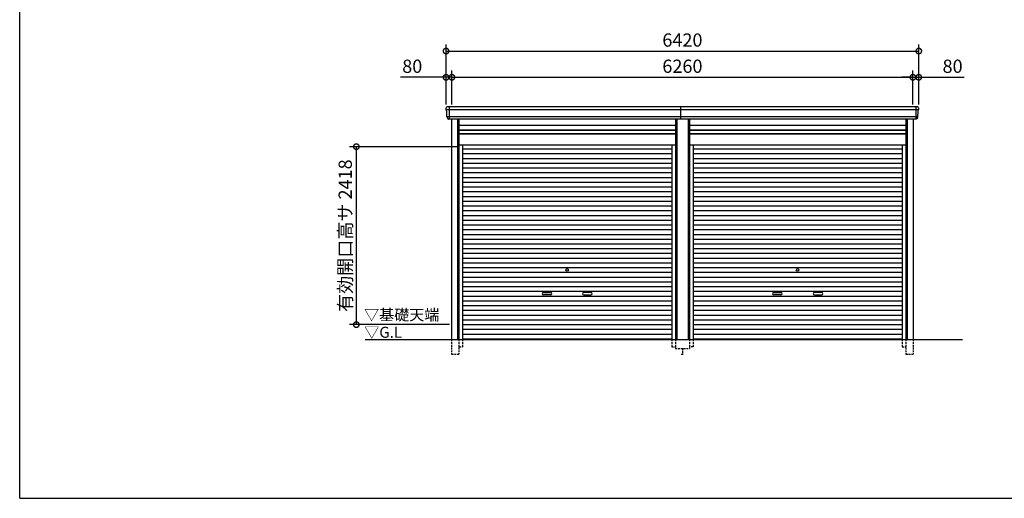
# Model space of a CAD drawing. Extents: x 0 to 24131, y -328 to 16658.
# Drawn here: x 0 to 13371, y 0 to 6504 of the extents above; entities that cross this region are included whole.
import ezdxf

# ---------------------------------------------------------------- set-up
doc = ezdxf.new("R2010")
doc.units = 0
doc.header["$LTSCALE"] = 20
doc.header["$PDMODE"] = 3
doc.header["$PDSIZE"] = 2
doc.linetypes.add('HIDDEN', pattern=[0.375, 0.25, -0.125])
doc.layers.get('0').update_dxf_attribs({"linetype": 'CONTINUOUS'})
doc.layers.get('DEFPOINTS').update_dxf_attribs({"linetype": 'CONTINUOUS'})
for name, color, linetype in [('仕様書枠', 230, 'CONTINUOUS'), ('寸法', 4, 'CONTINUOUS'), ('破線', 2, 'HIDDEN'), ('細線', 5, 'CONTINUOUS'), ('部品1', 7, 'CONTINUOUS'), ('Ｇ．Ｌ', 30, 'CONTINUOUS')]:
    doc.layers.add(name, color=color, linetype=linetype)
doc.styles.add('STYLE1', font='isocp.shx', dxfattribs={"bigfont": 'bigfont.shx'})
doc.styles.add('STYLE2', font='MS PGothic.ttf')
doc.dimstyles.new('INABA_S60G', dxfattribs={"dimscale": 60, "dimtxt": 3, "dimasz": 2.5, "dimexe": 1.5, "dimexo": 0.5, "dimgap": 1, "dimtad": 3, "dimdec": 1, "dimdsep": 46, "dimtxsty": 'STYLE1', "dimblk1": 'DOTSMALL', "dimblk2": 'DOTSMALL', "dimsah": 1, "dimcen": 0, "dimclrt": 7, "dimadec": 0, "dimazin": 0, "dimtfac": 1, "dimtdec": 4, "dimtix": 1, "dimtmove": 0, "dimatfit": 3, "dimldrblk": 'DOTSMALL', "dimfxl": 1, "dimtolj": 1, "dimtzin": 0, "dimarcsym": 0})

# ---------------------------------------------------------------- blocks, each defined once
blk = doc.blocks.new('_DOTSMALL')
at = {"color": 0, "linetype": 'ByBlock', "ltscale": 50, "const_width": 0.5}
blk.add_lwpolyline([(-0.0625, 0, 1), (0.0625, 0, 1)], format="xyb", close=True, dxfattribs=at)
blk = doc.blocks.new('*D39')
at = {"layer": 'DEFPOINTS', "color": 0, "ltscale": 50}
for p in [(5870, 5721), (5790, 5320), (5870, 5320)]:
    blk.add_point(p, dxfattribs=at)
at = {"layer": '寸法', "color": 0, "lineweight": -2, "ltscale": 50}
for p, q in [((5790, 5350), (5790, 5811)), ((5870, 5350), (5870, 5811)), ((5790, 5721), (5172, 5721)), ((5870, 5721), (5790, 5721)), ((5870, 5721), (6020, 5721))]:
    blk.add_line(p, q, dxfattribs=at)
at = {"layer": '寸法', "color": 0, "lineweight": -2, "ltscale": 50, "xscale": 150, "yscale": 150, "zscale": 150}
blk.add_blockref('_DOTSMALL', (5790, 5721), dxfattribs=at)
at = {"layer": '寸法', "color": 0, "lineweight": -2, "ltscale": 50, "xscale": 150, "yscale": 150, "zscale": 150, "rotation": 180}
blk.add_blockref('_DOTSMALL', (5870, 5721), dxfattribs=at)
at = {"layer": '寸法', "color": 7, "ltscale": 50, "insert": (5331, 5871), "char_height": 180, "attachment_point": 5, "style": 'STYLE1'}
blk.add_mtext('\\A1;80', dxfattribs=at)
blk = doc.blocks.new('*D40')
at = {"layer": 'DEFPOINTS', "color": 0, "ltscale": 50}
for p in [(12130, 5721), (5870, 5320), (12130, 5320)]:
    blk.add_point(p, dxfattribs=at)
at = {"layer": '寸法', "color": 0, "lineweight": -2, "ltscale": 50}
for p, q in [((5870, 5350), (5870, 5811)), ((12130, 5350), (12130, 5811)), ((5870, 5721), (12130, 5721))]:
    blk.add_line(p, q, dxfattribs=at)
at = {"layer": '寸法', "color": 0, "lineweight": -2, "ltscale": 50, "xscale": 150, "yscale": 150, "zscale": 150, "rotation": 180}
blk.add_blockref('_DOTSMALL', (5870, 5721), dxfattribs=at)
at = {"layer": '寸法', "color": 0, "lineweight": -2, "ltscale": 50, "xscale": 150, "yscale": 150, "zscale": 150}
blk.add_blockref('_DOTSMALL', (12130, 5721), dxfattribs=at)
at = {"layer": '寸法', "color": 7, "ltscale": 50, "insert": (9000, 5871), "char_height": 180, "attachment_point": 5, "style": 'STYLE1'}
blk.add_mtext('\\A1;6260', dxfattribs=at)
blk = doc.blocks.new('*D41')
at = {"layer": 'DEFPOINTS', "color": 0, "ltscale": 50}
for p in [(12210, 5721), (12130, 5320), (12210, 5320)]:
    blk.add_point(p, dxfattribs=at)
at = {"layer": '寸法', "color": 0, "lineweight": -2, "ltscale": 50}
for p, q in [((12130, 5350), (12130, 5811)), ((12210, 5350), (12210, 5811)), ((12130, 5721), (11980, 5721)), ((12130, 5721), (12210, 5721)), ((12210, 5721), (12828, 5721))]:
    blk.add_line(p, q, dxfattribs=at)
at = {"layer": '寸法', "color": 0, "lineweight": -2, "ltscale": 50, "xscale": 150, "yscale": 150, "zscale": 150}
blk.add_blockref('_DOTSMALL', (12130, 5721), dxfattribs=at)
at = {"layer": '寸法', "color": 0, "lineweight": -2, "ltscale": 50, "xscale": 150, "yscale": 150, "zscale": 150, "rotation": 180}
blk.add_blockref('_DOTSMALL', (12210, 5721), dxfattribs=at)
at = {"layer": '寸法', "color": 7, "ltscale": 50, "insert": (12669, 5871), "char_height": 180, "attachment_point": 5, "style": 'STYLE1'}
blk.add_mtext('\\A1;80', dxfattribs=at)
blk = doc.blocks.new('*D42')
at = {"layer": 'DEFPOINTS', "color": 0, "ltscale": 50}
for p in [(12210, 6077), (5790, 5320), (12210, 5320)]:
    blk.add_point(p, dxfattribs=at)
at = {"layer": '寸法', "color": 0, "lineweight": -2, "ltscale": 50}
for p, q in [((5790, 5350), (5790, 6167)), ((12210, 5350), (12210, 6167)), ((5790, 6077), (12210, 6077))]:
    blk.add_line(p, q, dxfattribs=at)
at = {"layer": '寸法', "color": 0, "lineweight": -2, "ltscale": 50, "xscale": 150, "yscale": 150, "zscale": 150, "rotation": 180}
blk.add_blockref('_DOTSMALL', (5790, 6077), dxfattribs=at)
at = {"layer": '寸法', "color": 0, "lineweight": -2, "ltscale": 50, "xscale": 150, "yscale": 150, "zscale": 150}
blk.add_blockref('_DOTSMALL', (12210, 6077), dxfattribs=at)
at = {"layer": '寸法', "color": 7, "ltscale": 50, "insert": (9000, 6227), "char_height": 180, "attachment_point": 5, "style": 'STYLE1'}
blk.add_mtext('\\A1;6420', dxfattribs=at)
blk = doc.blocks.new('*D43')
at = {"layer": 'DEFPOINTS', "color": 0, "ltscale": 50}
for p in [(5966, 4778), (4571, 2360), (5866, 2360)]:
    blk.add_point(p, dxfattribs=at)
at = {"layer": '寸法', "color": 0, "lineweight": -2, "ltscale": 50}
for p, q in [((5936, 4778), (4481, 4778)), ((4571, 4778), (4571, 2360)), ((5836, 2360), (4481, 2360))]:
    blk.add_line(p, q, dxfattribs=at)
at = {"layer": '寸法', "color": 0, "lineweight": -2, "ltscale": 50, "xscale": 150, "yscale": 150, "zscale": 150}
for p, rotation in [((4571, 4778), 90), ((4571, 2360), 270)]:
    blk.add_blockref('_DOTSMALL', p, dxfattribs=dict(at, rotation=rotation))
at = {"layer": '寸法', "color": 7, "ltscale": 50, "insert": (4421, 3569), "char_height": 180, "attachment_point": 5, "rotation": 90, "style": 'STYLE1'}
blk.add_mtext('\\A1;有効開口高サ 2418', dxfattribs=at)

msp = doc.modelspace()

# ---------------------------------------------------------------- linework, layer by layer
at = {"layer": '仕様書枠', "ltscale": 50}
for q in [(0, 16658.4), (24130.8, 0)]:
    msp.add_line((0, 0), q, dxfattribs=at)
at = {"layer": '破線', "ltscale": 5}
for p, q in [((5865.91, 2160), (5865.91, 1960)), ((5965.91, 2160), (5965.91, 1960)), ((6013.91, 2160), (6013.91, 2060)), ((8856.11, 2160), (8856.11, 2060)), ((8904.11, 2160), (8904.11, 2035)), ((9095.91, 2160), (9095.91, 2035)), ((9143.91, 2160), (9143.91, 2060)), ((11986.11, 2160), (11986.11, 2060)), ((12034.11, 2160), (12034.11, 1960)), ((12134.11, 2160), (12134.11, 1960)), ((5965.91, 2060), (6013.91, 2060)), ((8856.11, 2060), (8904.11, 2060)), ((8904.11, 2035), (9095.91, 2035)), ((9000.01, 2035), (9000.01, 1960)), ((9143.91, 2060), (9095.91, 2060)), ((11986.11, 2060), (12034.11, 2060)), ((5865.91, 1960), (5965.91, 1960)), ((8985.01, 1960), (9015.01, 1960)), ((12034.11, 1960), (12134.11, 1960))]:
    msp.add_line(p, q, dxfattribs=at)
at = {"layer": '細線', "ltscale": 50}
for p, q in [((12206.06, 5277.93), (5793.96, 5277.93)), ((5866.01, 5277.93), (5797.85, 5277.93)), ((5832.01, 5320), (5832.01, 5153)), ((8980.01, 5153), (8980.01, 5320)), ((12168.01, 5320), (12168.01, 5153)), ((12194.56, 5183.51), (5805.46, 5183.51)), ((5945.91, 5153), (5945.91, 2160)), ((8924.11, 5153), (8924.11, 2160)), ((9075.91, 5153), (9075.91, 2160)), ((12054.11, 5153), (12054.11, 2160)), ((5965.91, 5003), (8904.11, 5003)), ((5965.91, 4958), (8904.11, 4958)), ((9095.91, 5003), (12034.11, 5003)), ((9095.91, 4958), (12034.11, 4958)), ((6013.91, 4747.95), (8856.11, 4747.95)), ((6013.91, 4683.45), (8856.11, 4683.45)), ((9143.91, 4747.95), (11986.11, 4747.95)), ((9143.91, 4683.45), (11986.11, 4683.45)), ((6013.91, 4618.95), (8856.11, 4618.95)), ((6013.91, 4554.45), (8856.11, 4554.45)), ((9143.91, 4618.95), (11986.11, 4618.95)), ((9143.91, 4554.45), (11986.11, 4554.45)), ((6013.91, 4489.95), (8856.11, 4489.95)), ((6013.91, 4425.45), (8856.11, 4425.45)), ((9143.91, 4489.95), (11986.11, 4489.95)), ((9143.91, 4425.45), (11986.11, 4425.45)), ((6013.91, 4360.95), (8856.11, 4360.95)), ((6013.91, 4296.45), (8856.11, 4296.45)), ((9143.91, 4360.95), (11986.11, 4360.95)), ((9143.91, 4296.45), (11986.11, 4296.45)), ((6013.91, 4231.95), (8856.11, 4231.95)), ((6013.91, 4167.45), (8856.11, 4167.45)), ((9143.91, 4231.95), (11986.11, 4231.95)), ((9143.91, 4167.45), (11986.11, 4167.45)), ((6013.91, 4102.95), (8856.11, 4102.95)), ((6013.91, 4038.45), (8856.11, 4038.45)), ((9143.91, 4102.95), (11986.11, 4102.95)), ((9143.91, 4038.45), (11986.11, 4038.45)), ((6013.91, 3973.95), (8856.11, 3973.95)), ((6013.91, 3909.45), (8856.11, 3909.45)), ((9143.91, 3973.95), (11986.11, 3973.95)), ((9143.91, 3909.45), (11986.11, 3909.45)), ((6013.91, 3844.95), (8856.11, 3844.95)), ((6013.91, 3780.45), (8856.11, 3780.45)), ((9143.91, 3844.95), (11986.11, 3844.95)), ((9143.91, 3780.45), (11986.11, 3780.45)), ((6013.91, 3715.95), (8856.11, 3715.95)), ((6013.91, 3651.45), (8856.11, 3651.45)), ((9143.91, 3715.95), (11986.11, 3715.95)), ((9143.91, 3651.45), (11986.11, 3651.45)), ((6013.91, 3586.95), (8856.11, 3586.95)), ((6013.91, 3522.45), (8856.11, 3522.45)), ((9143.91, 3586.95), (11986.11, 3586.95)), ((9143.91, 3522.45), (11986.11, 3522.45)), ((6013.91, 3457.95), (8856.11, 3457.95)), ((6013.91, 3393.45), (8856.11, 3393.45)), ((9143.91, 3457.95), (11986.11, 3457.95)), ((9143.91, 3393.45), (11986.11, 3393.45)), ((6013.91, 3328.95), (8856.11, 3328.95)), ((6013.91, 3264.45), (8856.11, 3264.45)), ((9143.91, 3328.95), (11986.11, 3328.95)), ((9143.91, 3264.45), (11986.11, 3264.45)), ((6013.91, 3199.95), (8856.11, 3199.95)), ((6013.91, 3135.45), (8856.11, 3135.45)), ((9143.91, 3199.95), (11986.11, 3199.95)), ((9143.91, 3135.45), (11986.11, 3135.45)), ((6013.91, 3070.95), (8856.11, 3070.95)), ((6013.91, 3006.45), (8856.11, 3006.45)), ((6013.91, 2941.95), (8856.11, 2941.95)), ((9143.91, 3070.95), (11986.11, 3070.95)), ((9143.91, 3006.45), (11986.11, 3006.45)), ((9143.91, 2941.95), (11986.11, 2941.95)), ((6013.91, 2877.45), (8856.11, 2877.45)), ((6013.91, 2812.95), (8856.11, 2812.95)), ((9143.91, 2877.45), (11986.11, 2877.45)), ((9143.91, 2812.95), (11986.11, 2812.95)), ((6013.91, 2748.45), (8856.11, 2748.45)), ((6013.91, 2683.95), (8856.11, 2683.95)), ((7111.51, 2797.2), (7208.51, 2797.2)), ((7208.51, 2764.2), (7111.51, 2764.2)), ((7758.51, 2797.2), (7661.51, 2797.2)), ((7661.51, 2764.2), (7758.51, 2764.2)), ((9143.91, 2748.45), (11986.11, 2748.45)), ((9143.91, 2683.95), (11986.11, 2683.95)), ((10241.51, 2797.2), (10338.51, 2797.2)), ((10338.51, 2764.2), (10241.51, 2764.2)), ((10888.51, 2797.2), (10791.51, 2797.2)), ((10791.51, 2764.2), (10888.51, 2764.2)), ((6013.91, 2619.45), (8856.11, 2619.45)), ((6013.91, 2554.95), (8856.11, 2554.95)), ((9143.91, 2619.45), (11986.11, 2619.45)), ((9143.91, 2554.95), (11986.11, 2554.95)), ((6013.91, 2490.45), (8856.11, 2490.45)), ((6013.91, 2425.95), (8856.11, 2425.95)), ((9143.91, 2490.45), (11986.11, 2490.45)), ((9143.91, 2425.95), (11986.11, 2425.95)), ((6013.91, 2361.45), (8856.11, 2361.45)), ((6013.91, 2296.95), (8856.11, 2296.95)), ((9143.91, 2361.45), (11986.11, 2361.45)), ((9143.91, 2296.95), (11986.11, 2296.95)), ((6013.91, 2232.45), (8856.11, 2232.45)), ((6013.91, 2168.8), (8856.11, 2168.8)), ((9143.91, 2232.45), (11986.11, 2232.45)), ((9143.91, 2168.8), (11986.11, 2168.8))]:
    msp.add_line(p, q, dxfattribs=at)
at = {"layer": '細線'}
for p, q in [((5832.01, 5319.8), (5832.01, 5153.2)), ((12168.01, 5319.8), (12168.01, 5153.2))]:
    msp.add_line(p, q, dxfattribs=at)
at = {"layer": '細線', "ltscale": 50}
for centre in [(7435.01, 3103.2), (10565.01, 3103.2)]:
    msp.add_circle(centre, 18, dxfattribs=at)
for centre, start, end in [((7111.51, 2780.7), 90, 270), ((7208.51, 2780.7), 270, 90), ((7661.51, 2780.7), 90, 270), ((7758.51, 2780.7), 270, 90), ((10241.51, 2780.7), 90, 270), ((10338.51, 2780.7), 270, 90), ((10791.51, 2780.7), 90, 270), ((10888.51, 2780.7), 270, 90)]:
    msp.add_arc(centre, 16.5, start, end, dxfattribs=at)
at = {"layer": '部品1'}
for p, q in [((5795.53, 5277.51), (5793.96, 5277.93)), ((12204.49, 5277.51), (12206.06, 5277.93)), ((5805.46, 5183.51), (5803.89, 5183.93)), ((12194.56, 5183.51), (12196.13, 5183.93))]:
    msp.add_line(p, q, dxfattribs=at)
at = {"layer": '部品1', "ltscale": 50}
for p, q in [((12188.94, 5320), (5811.08, 5320)), ((12174.08, 5153), (5825.94, 5153)), ((5865.91, 5153), (5865.91, 2160)), ((5965.91, 5153), (5965.91, 2160)), ((8904.11, 5153), (8904.11, 2160)), ((9095.91, 5153), (9095.91, 2160)), ((12034.11, 5153), (12034.11, 2160)), ((12134.11, 5153), (12134.11, 2160)), ((5965.91, 5072.5), (8904.11, 5072.5)), ((5965.91, 5008.5), (8904.11, 5008.5)), ((5965.91, 4951), (8904.11, 4951)), ((9095.91, 5072.5), (12034.11, 5072.5)), ((9095.91, 5008.5), (12034.11, 5008.5)), ((9095.91, 4951), (12034.11, 4951)), ((5965.91, 4805), (8904.11, 4805)), ((6013.91, 4805), (6013.91, 2160)), ((8856.11, 4805), (8856.11, 2160)), ((9095.91, 4805), (12034.11, 4805)), ((9143.91, 4805), (9143.91, 2160)), ((11986.11, 4805), (11986.11, 2160))]:
    msp.add_line(p, q, dxfattribs=at)
at = {"layer": '部品1'}
for centre, radius, start, end in [((5810.44, 5300.63), 19.38, 88.110605, 183.794844), ((5794.61, 5280.34), 2.5, 183.000259, 254.9999), ((5794.61, 5280.34), 2.5, 183, 255), ((5794.88, 5275.09), 2.5, 3.019237, 74.999872), ((12189.58, 5300.63), 19.38, 356.205156, 91.889395), ((12205.14, 5275.09), 2.5, 105.000128, 176.980763), ((12205.42, 5280.34), 2.5, 285.0001, 356.999741), ((12205.42, 5280.34), 2.5, 285, 357), ((5804.54, 5186.34), 2.5, 183.000075, 255.000175), ((5804.54, 5186.34), 2.5, 183, 255), ((5804.82, 5181.09), 2.5, 3.013515, 74.999263), ((12195.21, 5181.09), 2.5, 105.000737, 176.986485), ((12195.48, 5186.34), 2.5, 284.999825, 356.999925), ((12195.48, 5186.34), 2.5, 285, 357)]:
    msp.add_arc(centre, radius, start, end, dxfattribs=at)
for points in [[(5792.11, 5280.21), (5791.78, 5286.59), (5791.44, 5292.97), (5791.11, 5299.35)], [(5802.04, 5186.21), (5800.49, 5215.87), (5798.93, 5245.57), (5797.38, 5275.22)], [(12197.98, 5186.21), (12199.53, 5215.87), (12201.09, 5245.57), (12202.64, 5275.22)], [(12207.91, 5280.21), (12208.25, 5286.59), (12208.58, 5292.97), (12208.92, 5299.35)], [(5803.89, 5183.93), (5803.89, 5183.93), (5803.89, 5183.93), (5803.89, 5183.93)], [(5807.83, 5171.87), (5807.66, 5175.16), (5807.48, 5177.94), (5807.31, 5181.22)], [(5807.31, 5181.22), (5807.31, 5181.22), (5807.31, 5181.22), (5807.31, 5181.22)], [(12192.19, 5171.87), (12192.37, 5175.16), (12192.54, 5177.94), (12192.71, 5181.22)], [(12192.71, 5181.22), (12192.71, 5181.22), (12192.71, 5181.22), (12192.71, 5181.22)], [(12196.13, 5183.93), (12196.13, 5183.93), (12196.13, 5183.93), (12196.13, 5183.93)]]:
    msp.add_open_spline(points, degree=3, dxfattribs=at)
for points in [[(5807.83, 5171.87), (5807.86, 5171.29), (5807.91, 5170.7), (5808.09, 5169.5), (5808.2, 5168.89), (5808.49, 5167.67), (5808.66, 5167.07), (5808.97, 5166.17), (5809.08, 5165.87), (5809.25, 5165.44), (5809.31, 5165.29), (5809.43, 5165), (5809.49, 5164.86), (5809.7, 5164.41), (5809.84, 5164.11), (5810.15, 5163.51), (5810.31, 5163.22), (5810.8, 5162.35), (5811.16, 5161.8), (5811.93, 5160.73), (5812.34, 5160.21), (5812.98, 5159.48), (5813.21, 5159.23), (5813.66, 5158.76), (5813.9, 5158.53), (5814.26, 5158.19), (5814.39, 5158.08), (5814.63, 5157.86), (5814.76, 5157.75), (5815.14, 5157.43), (5815.39, 5157.22), (5815.91, 5156.83), (5816.18, 5156.63), (5816.71, 5156.26), (5816.98, 5156.09), (5817.81, 5155.57), (5818.38, 5155.26), (5819.25, 5154.83), (5819.54, 5154.7), (5820.14, 5154.44), (5820.44, 5154.31), (5821.03, 5154.09), (5821.32, 5153.99), (5821.9, 5153.8), (5822.2, 5153.71), (5822.79, 5153.55), (5823.09, 5153.47), (5823.69, 5153.34), (5823.99, 5153.28), (5824.84, 5153.13), (5825.39, 5153.05), (5825.94, 5153)], [(12192.19, 5171.87), (12192.16, 5171.29), (12192.11, 5170.7), (12191.94, 5169.5), (12191.82, 5168.89), (12191.53, 5167.67), (12191.36, 5167.07), (12191.05, 5166.17), (12190.94, 5165.87), (12190.77, 5165.44), (12190.71, 5165.29), (12190.59, 5165), (12190.53, 5164.86), (12190.33, 5164.41), (12190.18, 5164.11), (12189.88, 5163.51), (12189.72, 5163.22), (12189.22, 5162.35), (12188.86, 5161.8), (12188.09, 5160.73), (12187.69, 5160.21), (12187.04, 5159.48), (12186.82, 5159.23), (12186.36, 5158.76), (12186.12, 5158.53), (12185.76, 5158.19), (12185.64, 5158.08), (12185.39, 5157.86), (12185.26, 5157.75), (12184.88, 5157.43), (12184.63, 5157.22), (12184.11, 5156.83), (12183.84, 5156.63), (12183.31, 5156.26), (12183.04, 5156.09), (12182.21, 5155.57), (12181.65, 5155.26), (12180.78, 5154.83), (12180.48, 5154.7), (12179.89, 5154.44), (12179.58, 5154.31), (12178.99, 5154.09), (12178.7, 5153.99), (12178.12, 5153.8), (12177.82, 5153.71), (12177.23, 5153.55), (12176.93, 5153.47), (12176.34, 5153.34), (12176.04, 5153.28), (12175.18, 5153.13), (12174.63, 5153.05), (12174.08, 5153)]]:
    msp.add_open_spline(points, degree=3, knots=[0, 0, 0, 0, 0.058996815, 0.058996815, 0.117993631, 0.117993631, 0.176990446, 0.176990446, 0.206488854, 0.206488854, 0.221238057, 0.221238057, 0.235987261, 0.235987261, 0.268248941, 0.268248941, 0.300510621, 0.300510621, 0.365033982, 0.365033982, 0.429557342, 0.429557342, 0.461819022, 0.461819022, 0.494080702, 0.494080702, 0.510405104, 0.510405104, 0.526729507, 0.526729507, 0.559378311, 0.559378311, 0.592027115, 0.592027115, 0.624675919, 0.624675919, 0.689973528, 0.689973528, 0.722622332, 0.722622332, 0.755271136, 0.755271136, 0.785862244, 0.785862244, 0.816453352, 0.816453352, 0.84704446, 0.84704446, 0.877635568, 0.877635568, 0.934353867, 0.934353867, 0.934353867, 0.934353867], dxfattribs=at)
at = {"layer": 'Ｇ．Ｌ', "color": 30, "ltscale": 50}
msp.add_line((4690.78, 2160), (12802.01, 2160), dxfattribs=at)

# ---------------------------------------------------------------- texts
at = {"layer": '部品1', "color": 7, "ltscale": 50, "style": 'STYLE2'}
for s, p in [('▽基礎天端', (4676.4, 2418.35)), ('▽G.L', (4679.1, 2181.2))]:
    msp.add_text(s, height=150, dxfattribs=at).set_placement(p)

# ---------------------------------------------------------------- dimensions: what is measured, and where the dimension line sits
at = {"layer": '寸法', "ltscale": 50}
for base, p1, p2, picture, middle in [((12210.01, 6077.44), (5790.01, 5320), (12210.01, 5320), '*D42', (9000.01, 6227.46)), ((12130.01, 5721.01), (5870.01, 5320), (12130.01, 5320), '*D40', (9000.01, 5871.03))]:
    dim = msp.add_linear_dim(base=base, p1=p1, p2=p2, dimstyle='INABA_S60G', dxfattribs=at)
    dim.commit()
    dim.dimension.update_dxf_attribs({"geometry": picture, "text_midpoint": middle})
for base, p1, p2, picture, middle in [((5870.01, 5721.01), (5790.01, 5320), (5870.01, 5320), '*D39', (5330.94, 5721.01)), ((12210.01, 5721.01), (12130.01, 5320), (12210.01, 5320), '*D41', (12669.08, 5721.01))]:
    dim = msp.add_linear_dim(base=base, p1=p1, p2=p2, dimstyle='INABA_S60G', dxfattribs=at)
    dim.commit()
    dim.dimension.update_dxf_attribs({"geometry": picture, "text_midpoint": middle, "dimtype": 160})
dim = msp.add_linear_dim(base=(4571.48, 2360), p1=(5965.91, 4778), p2=(5866.01, 2360), angle=90, text='有効開口高サ <>', dimstyle='INABA_S60G', dxfattribs=at)
dim.commit()
dim.dimension.update_dxf_attribs({"geometry": '*D43', "text_midpoint": (4421.46, 3569)})

doc.saveas('drawing.dxf')
